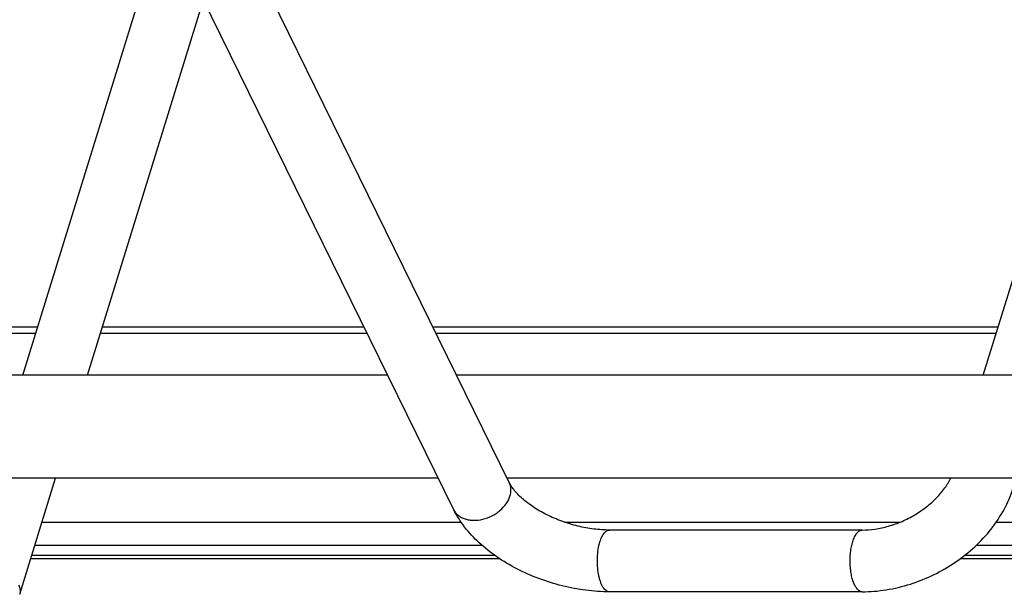
# Model space of a CAD drawing. Units: inches. Extents: x 0 to 17, y 0 to 11.
# Drawn here: x 4.2 to 4.8, y 3.5 to 3.9 of the extents above; entities that cross this region are included whole.
import ezdxf

# ---------------------------------------------------------------- set-up
doc = ezdxf.new("R2010")
doc.units = ezdxf.units.IN
doc.header["$LTSCALE"] = 0.935
doc.header["$MEASUREMENT"] = 0
doc.layers.get('0').update_dxf_attribs({"linetype": 'CONTINUOUS'})
doc.layers.add('02___PRT_ALL_AXES', color=7, linetype='CONTINUOUS')

msp = doc.modelspace()

# ---------------------------------------------------------------- linework, layer by layer
at = {"color": 7, "linetype": 'Continuous'}
for p, q in [((4.50591, 3.56013), (4.32775, 3.92318)), ((4.82981, 3.6335), (4.91639, 3.91367)), ((4.46804, 3.54154), (4.28987, 3.9046)), ((4.05523, 3.66655), (4.18377, 3.66655)), ((4.22793, 3.66655), (4.40669, 3.66655)), ((4.45369, 3.66655), (4.84002, 3.66655)), ((4.05391, 3.66229), (4.18246, 3.66229)), ((4.22661, 3.66229), (4.40878, 3.66229)), ((4.45578, 3.66229), (4.83871, 3.66229)), ((4.18667, 3.53304), (4.47307, 3.53304)), ((4.54367, 3.53304), (4.77293, 3.53304)), ((4.83863, 3.53304), (5.52411, 3.53304)), ((4.74703, 3.52764), (4.57433, 3.52764)), ((4.18179, 3.51723), (4.4873, 3.51723)), ((4.82504, 3.51723), (5.51922, 3.51723)), ((4.17898, 3.50815), (4.49923, 3.50815)), ((4.17973, 3.51059), (4.49569, 3.51059)), ((4.81415, 3.50815), (5.51642, 3.50815)), ((4.81738, 3.51059), (5.51717, 3.51059)), ((4.74703, 3.48545), (4.57433, 3.48545))]:
    msp.add_line(p, q, dxfattribs=at)
for points, knots in [([(4.57433, 3.52764), (4.57081, 3.52764), (4.56356, 3.52813), (4.55266, 3.53017), (4.54182, 3.53346), (4.5316, 3.53784), (4.52248, 3.54307), (4.51496, 3.54877), (4.51007, 3.55377), (4.50731, 3.55757), (4.50631, 3.55931), (4.50591, 3.56013)], [0, 0, 0, 0, 0.134116, 0.276563, 0.421924, 0.564845, 0.699915, 0.821483, 0.923542, 0.965272, 1, 1, 1, 1]), ([(4.5064, 3.55083), (4.50688, 3.55239), (4.50725, 3.55484), (4.50678, 3.55799), (4.50624, 3.55944), (4.50591, 3.56013)], [0, 0, 0, 0, 0.516154, 0.760476, 1, 1, 1, 1]), ([(4.74703, 3.52764), (4.74999, 3.52764), (4.7561, 3.52812), (4.76526, 3.53013), (4.77439, 3.53342), (4.78311, 3.53787), (4.79108, 3.54331), (4.79799, 3.54949), (4.80356, 3.5561), (4.80645, 3.56084), (4.8076, 3.5632)], [0, 0, 0, 0, 0.120758, 0.249116, 0.381903, 0.515899, 0.647877, 0.774623, 0.892988, 1, 1, 1, 1]), ([(4.74703, 3.48545), (4.75254, 3.48545), (4.76371, 3.48639), (4.78016, 3.49035), (4.79605, 3.49673), (4.81087, 3.5053), (4.82416, 3.51581), (4.83546, 3.52795), (4.84437, 3.5414), (4.84853, 3.55117), (4.85006, 3.55613)], [0, 0, 0, 0, 0.124446, 0.251811, 0.380813, 0.50985, 0.637323, 0.76192, 0.882846, 1, 1, 1, 1]), ([(4.46804, 3.54154), (4.46839, 3.54081), (4.46928, 3.53942), (4.47105, 3.53765), (4.47323, 3.53621), (4.47575, 3.53515), (4.47854, 3.53449), (4.48261, 3.53415), (4.48797, 3.53482), (4.49312, 3.53674), (4.49696, 3.53897), (4.50041, 3.54157), (4.50395, 3.54535), (4.50583, 3.54899), (4.5064, 3.55083)], [0, 0, 0, 0, 0.050746, 0.102629, 0.156604, 0.213334, 0.273124, 0.335959, 0.469068, 0.608231, 0.678196, 0.747224, 0.879203, 1, 1, 1, 1]), ([(4.57433, 3.48545), (4.56898, 3.48545), (4.55813, 3.48618), (4.54198, 3.48924), (4.52614, 3.49416), (4.51112, 3.5008), (4.49736, 3.50897), (4.48528, 3.5185), (4.47525, 3.52926), (4.47009, 3.53736), (4.46804, 3.54154)], [0, 0, 0, 0, 0.127706, 0.25899, 0.391525, 0.522736, 0.650295, 0.772546, 0.888881, 1, 1, 1, 1]), ([(4.5679, 3.51966), (4.56825, 3.5208), (4.56902, 3.52286), (4.57035, 3.52513), (4.57155, 3.52644), (4.57245, 3.52712), (4.57338, 3.52754), (4.57402, 3.52764), (4.57433, 3.52764)], [0, 0, 0, 0, 0.331822, 0.605621, 0.720584, 0.822445, 0.914093, 1, 1, 1, 1]), ([(4.7406, 3.51966), (4.74095, 3.5208), (4.74156, 3.52242), (4.7426, 3.52435), (4.7434, 3.52551), (4.74425, 3.52644), (4.74515, 3.52712), (4.74608, 3.52754), (4.74672, 3.52764), (4.74703, 3.52764)], [0, 0, 0, 0, 0.331734, 0.476265, 0.605768, 0.720698, 0.822537, 0.914127, 1, 1, 1, 1]), ([(4.57433, 3.48545), (4.57394, 3.48545), (4.57312, 3.48561), (4.57197, 3.48627), (4.57089, 3.48731), (4.56989, 3.48873), (4.56897, 3.49047), (4.56816, 3.49253), (4.56746, 3.49486), (4.56669, 3.49835), (4.56613, 3.50305), (4.56606, 3.50882), (4.5666, 3.51442), (4.56739, 3.518), (4.5679, 3.51966)], [0, 0, 0, 0, 0.03117, 0.065465, 0.105067, 0.151104, 0.203867, 0.263136, 0.328301, 0.398516, 0.549725, 0.707223, 0.860608, 1, 1, 1, 1]), ([(4.74193, 3.49002), (4.74147, 3.49095), (4.74066, 3.49301), (4.73977, 3.49639), (4.73915, 3.50015), (4.73882, 3.50415), (4.73879, 3.50825), (4.73907, 3.51228), (4.73965, 3.51609), (4.74024, 3.51851), (4.7406, 3.51966)], [0, 0, 0, 0, 0.102587, 0.219156, 0.346499, 0.480754, 0.617608, 0.752596, 0.881404, 1, 1, 1, 1]), ([(4.74703, 3.48545), (4.74656, 3.48545), (4.74556, 3.48568), (4.7442, 3.48664), (4.74295, 3.48813), (4.74226, 3.48934), (4.74193, 3.49002)], [0, 0, 0, 0, 0.195453, 0.417887, 0.684137, 1, 1, 1, 1])]:
    msp.add_open_spline(points, degree=3, knots=knots, dxfattribs=at)
at = {"layer": '02___PRT_ALL_AXES', "color": 7, "linetype": 'Continuous'}
for p, q in [((4.17356, 3.6335), (4.25195, 3.88716)), ((4.21772, 3.6335), (4.2961, 3.88716)), ((4.42291, 3.6335), (3.59259, 3.6335)), ((5.6748, 3.6335), (4.4699, 3.6335)), ((4.45741, 3.56319), (3.62709, 3.56319)), ((4.17143, 3.48372), (4.19599, 3.56319)), ((5.70311, 3.56319), (4.5044, 3.56319))]:
    msp.add_line(p, q, dxfattribs=at)
msp.add_open_spline([(4.1707, 3.48995), (4.1712, 3.48894), (4.17172, 3.48735), (4.17177, 3.4852), (4.17158, 3.48419), (4.17143, 3.48372)], degree=3, knots=[0, 0, 0, 0, 0.524594, 0.765905, 1, 1, 1, 1], dxfattribs=at)

doc.saveas('drawing.dxf')
